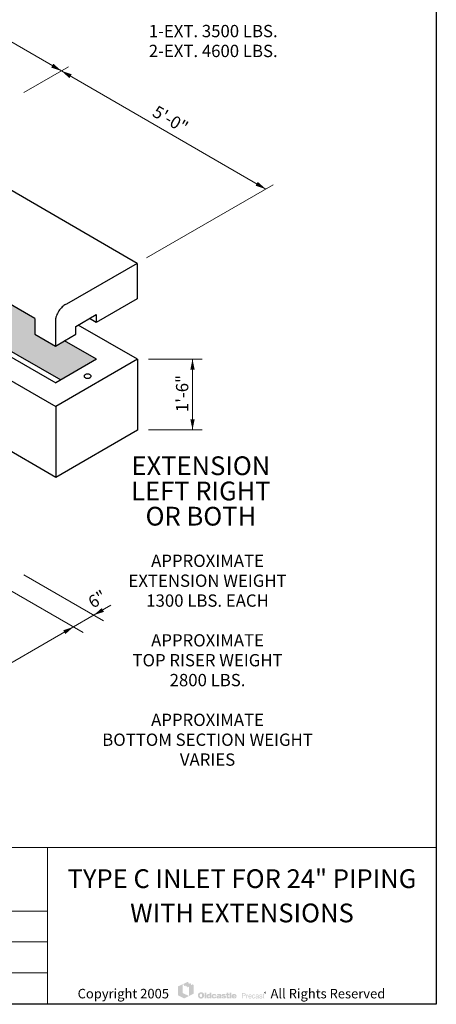
# Model space of a CAD drawing. Extents: x 0 to 325, y 0 to 416.
# Drawn here: x 211 to 325, y 0 to 269 of the extents above; entities that cross this region are included whole.
import ezdxf
from ezdxf.enums import TextEntityAlignment as Align

# ---------------------------------------------------------------- set-up
doc = ezdxf.new("R2010")
doc.units = 0
doc.header["$LTSCALE"] = 12
doc.header["$MEASUREMENT"] = 0
for name, color, linetype, lineweight in [('BORDER', 128, 'CONTINUOUS', 25), ('CONCRETE-MED', 1, 'CONTINUOUS', 25), ('CONSTRUCT', 5, 'CONTINUOUS', 0), ('DIMENSIONS', 7, 'CONTINUOUS', 5), ('EMBEDS-MED', 143, 'CONTINUOUS', 25), ('TEXT+LEADERS', 7, 'CONTINUOUS', 15), ('TITLEBLOCK', 128, 'CONTINUOUS', 15)]:
    doc.layers.add(name, color=color, linetype=linetype, lineweight=lineweight)
doc.layers.add('GREEN', color=64, linetype='CONTINUOUS')
doc.styles.add('OLDCASTLE', font='romans.shx')
doc.styles.add('VIEWTITLES', font='ARIALBD.TTF')

# ---------------------------------------------------------------- blocks, each defined once
blk = doc.blocks.new('saweb')
at = {"layer": 'TEXT+LEADERS'}
h = blk.add_hatch(color=256, dxfattribs=at)
h.paths.add_polyline_path([(6.3114, 0.1288), (6.3017, 0.1334), (6.3017, 0.1276), (6.2949, 0.1308), (6.2949, 0.1368), (6.2857, 0.1412), (6.2857, 0.1353), (6.2789, 0.1386), (6.2789, 0.1445), (6.2707, 0.1487), (6.2395, 0.1342), (6.2485, 0.1297), (6.2485, 0.1237), (6.2553, 0.1202), (6.2553, 0.1263), (6.2643, 0.1218), (6.2643, 0.1158), (6.2712, 0.1126), (6.2712, 0.1185), (6.2811, 0.1137), (6.2811, 0.0556), (6.3114, 0.0705)])
h.paths.add_polyline_path([(6.2391, 0.134), (6.2072, 0.1193), (6.2072, 0.0598), (6.2485, 0.0397), (6.2805, 0.0554), (6.2391, 0.0749)])
h = blk.add_hatch(color=256, dxfattribs=at)
h.paths.add_polyline_path([(6.3776, 0.0731), (6.3767, 0.074), (6.3757, 0.0749), (6.3747, 0.0758), (6.3736, 0.0765), (6.3725, 0.0772), (6.3712, 0.0777), (6.3699, 0.0783), (6.3686, 0.0787), (6.3671, 0.079), (6.3657, 0.0793), (6.364, 0.0796), (6.3624, 0.0797), (6.3607, 0.0797), (6.3592, 0.0797), (6.3578, 0.0796), (6.3564, 0.0793), (6.3551, 0.0791), (6.3538, 0.0788), (6.3525, 0.0784), (6.3513, 0.0778), (6.3501, 0.0773), (6.3489, 0.0766), (6.3478, 0.0759), (6.3468, 0.0751), (6.3459, 0.0742), (6.345, 0.0734), (6.3442, 0.0724), (6.3436, 0.0714), (6.3429, 0.0704), (6.3424, 0.0693), (6.3419, 0.0681), (6.3415, 0.0669), (6.3411, 0.0656), (6.3409, 0.0642), (6.3407, 0.0628), (6.3406, 0.0614), (6.3406, 0.0598), (6.3406, 0.0581), (6.3407, 0.0565), (6.3409, 0.055), (6.3412, 0.0535), (6.3415, 0.0519), (6.342, 0.0506), (6.3425, 0.0493), (6.343, 0.048), (6.3437, 0.0469), (6.3445, 0.0458), (6.3452, 0.0448), (6.3461, 0.0438), (6.3469, 0.043), (6.3479, 0.0422), (6.3489, 0.0416), (6.35, 0.0409), (6.3511, 0.0404), (6.3522, 0.0398), (6.3535, 0.0395), (6.3548, 0.0391), (6.3563, 0.0388), (6.3577, 0.0386), (6.3592, 0.0385), (6.3607, 0.0385), (6.3621, 0.0385), (6.3635, 0.0386), (6.3649, 0.0388), (6.3663, 0.0392), (6.3676, 0.0395), (6.3689, 0.0399), (6.3702, 0.0404), (6.3715, 0.0409), (6.3728, 0.0416), (6.374, 0.0423), (6.3751, 0.0432), (6.3761, 0.044), (6.377, 0.045), (6.3779, 0.046), (6.3787, 0.0471), (6.3793, 0.0483), (6.38, 0.0495), (6.3805, 0.0508), (6.3809, 0.0521), (6.3813, 0.0535), (6.3816, 0.055), (6.3818, 0.0565), (6.3819, 0.0581), (6.3819, 0.0598), (6.3819, 0.0611), (6.3818, 0.0624), (6.3816, 0.0637), (6.3814, 0.0649), (6.381, 0.0662), (6.3807, 0.0674), (6.3803, 0.0685), (6.3797, 0.0697), (6.3791, 0.0709), (6.3783, 0.072)])
h.paths.add_polyline_path([(6.3656, 0.0679), (6.3661, 0.0671), (6.3666, 0.0662), (6.3671, 0.0655), (6.3674, 0.0646), (6.3676, 0.0637), (6.3678, 0.0629), (6.3681, 0.0619), (6.3682, 0.0609), (6.3683, 0.06), (6.3683, 0.0589), (6.3682, 0.0564), (6.3678, 0.0542), (6.3672, 0.0524), (6.3663, 0.0509), (6.3652, 0.0497), (6.3639, 0.0488), (6.3624, 0.0484), (6.3607, 0.0482), (6.3597, 0.0483), (6.3587, 0.0484), (6.3579, 0.0487), (6.3571, 0.049), (6.3564, 0.0496), (6.3557, 0.0501), (6.3551, 0.0509), (6.3545, 0.0516), (6.3541, 0.0524), (6.3538, 0.0531), (6.3534, 0.054), (6.3532, 0.0549), (6.353, 0.0558), (6.3529, 0.0568), (6.3528, 0.0578), (6.3528, 0.0589), (6.3528, 0.06), (6.3529, 0.0609), (6.353, 0.0619), (6.3532, 0.0629), (6.3534, 0.0637), (6.3538, 0.0646), (6.3541, 0.0655), (6.3545, 0.0662), (6.3551, 0.0671), (6.3557, 0.0679), (6.3564, 0.0685), (6.3571, 0.0691), (6.3579, 0.0695), (6.3587, 0.0698), (6.3597, 0.0699), (6.3607, 0.07), (6.3617, 0.0699), (6.3625, 0.0698), (6.3634, 0.0695), (6.3642, 0.0691), (6.3649, 0.0685)], flags=16)
h.paths.add_polyline_path([(6.3956, 0.0785), (6.3844, 0.0785), (6.3844, 0.0394), (6.3956, 0.0394)])
h.paths.add_polyline_path([(6.4301, 0.0785), (6.4184, 0.0785), (6.4184, 0.0656), (6.4174, 0.0663), (6.4165, 0.0671), (6.4155, 0.0676), (6.4145, 0.0682), (6.4134, 0.0685), (6.4123, 0.0688), (6.4114, 0.0689), (6.4103, 0.0691), (6.4095, 0.0691), (6.4087, 0.0689), (6.4079, 0.0687), (6.4071, 0.0685), (6.4064, 0.0682), (6.4056, 0.0679), (6.4049, 0.0674), (6.4042, 0.067), (6.4028, 0.0659), (6.4015, 0.0646), (6.4004, 0.0631), (6.3996, 0.0615), (6.3989, 0.0597), (6.3985, 0.0578), (6.3982, 0.0557), (6.398, 0.0535), (6.398, 0.0524), (6.3982, 0.0514), (6.3983, 0.0504), (6.3985, 0.0495), (6.3986, 0.0486), (6.3989, 0.0477), (6.3991, 0.0469), (6.3995, 0.046), (6.4003, 0.0444), (6.4013, 0.043), (6.4025, 0.0418), (6.4038, 0.0407), (6.4052, 0.0399), (6.4068, 0.0394), (6.4087, 0.0391), (6.4106, 0.039), (6.4119, 0.0391), (6.4132, 0.0393), (6.4144, 0.0396), (6.4157, 0.04), (6.4169, 0.0407), (6.4181, 0.0414), (6.4192, 0.0423), (6.4204, 0.0433), (6.4204, 0.0394), (6.4301, 0.0394)])
h.paths.add_polyline_path([(6.4103, 0.0576), (6.4108, 0.0585), (6.4114, 0.0593), (6.4122, 0.0598), (6.4131, 0.0602), (6.4142, 0.0603), (6.4153, 0.0602), (6.4162, 0.0598), (6.4171, 0.0593), (6.4178, 0.0585), (6.4183, 0.0576), (6.4186, 0.0565), (6.4188, 0.0551), (6.4189, 0.0535), (6.4189, 0.0528), (6.4188, 0.0523), (6.4187, 0.0517), (6.4186, 0.0511), (6.4185, 0.0505), (6.4183, 0.05), (6.418, 0.0496), (6.4178, 0.049), (6.4174, 0.0485), (6.4171, 0.048), (6.4167, 0.0477), (6.4162, 0.0474), (6.4158, 0.0471), (6.4153, 0.0469), (6.4147, 0.0467), (6.4142, 0.0467), (6.4131, 0.0469), (6.4122, 0.0472), (6.4114, 0.0477), (6.4108, 0.0485), (6.4103, 0.0493), (6.41, 0.0505), (6.4097, 0.0519), (6.4096, 0.0535), (6.4097, 0.0551), (6.41, 0.0565)], flags=16)
h.paths.add_polyline_path([(6.4445, 0.0597), (6.4449, 0.0602), (6.4454, 0.0606), (6.4459, 0.0608), (6.4464, 0.061), (6.447, 0.0613), (6.4476, 0.0613), (6.448, 0.0613), (6.4484, 0.0611), (6.4487, 0.0611), (6.4493, 0.061), (6.4497, 0.0608), (6.4502, 0.0607), (6.4508, 0.0605), (6.4515, 0.0602), (6.4515, 0.0598), (6.4517, 0.0594), (6.4517, 0.0588), (6.4519, 0.0582), (6.4519, 0.0576), (6.4519, 0.0569), (6.4637, 0.0569), (6.4632, 0.0597), (6.4625, 0.0622), (6.4611, 0.0643), (6.4593, 0.066), (6.4572, 0.0673), (6.4545, 0.0683), (6.4512, 0.0688), (6.4476, 0.0691), (6.4449, 0.0689), (6.4425, 0.0685), (6.4403, 0.0678), (6.4383, 0.0668), (6.4366, 0.0656), (6.4351, 0.0641), (6.4338, 0.0623), (6.4328, 0.0603), (6.4325, 0.0595), (6.4323, 0.0588), (6.432, 0.058), (6.4318, 0.0573), (6.4317, 0.0564), (6.4316, 0.0556), (6.4315, 0.0549), (6.4315, 0.0541), (6.4316, 0.0524), (6.4318, 0.0508), (6.4322, 0.0492), (6.4327, 0.0478), (6.4333, 0.0464), (6.4341, 0.0452), (6.435, 0.044), (6.4361, 0.043), (6.4372, 0.0421), (6.4384, 0.0412), (6.4397, 0.0406), (6.4411, 0.04), (6.4427, 0.0395), (6.4443, 0.0392), (6.4459, 0.0391), (6.4476, 0.039), (6.451, 0.0392), (6.4539, 0.0397), (6.4565, 0.0406), (6.4588, 0.0418), (6.4605, 0.0434), (6.4619, 0.0452), (6.463, 0.0475), (6.4637, 0.0501), (6.4519, 0.0501), (6.4517, 0.0492), (6.4516, 0.0485), (6.4513, 0.0478), (6.4508, 0.0473), (6.4502, 0.0469), (6.4495, 0.0465), (6.4486, 0.0464), (6.4476, 0.0463), (6.4464, 0.0464), (6.4455, 0.0467), (6.4447, 0.0473), (6.444, 0.0482), (6.4434, 0.0491), (6.4431, 0.0503), (6.4429, 0.0518), (6.4428, 0.0535), (6.4428, 0.0542), (6.4429, 0.0549), (6.4429, 0.0555), (6.443, 0.0562), (6.4432, 0.0568), (6.4433, 0.0574), (6.4435, 0.058), (6.4437, 0.0585), (6.4441, 0.0592)])
h.paths.add_polyline_path([(6.4957, 0.0634), (6.4951, 0.0647), (6.4941, 0.0659), (6.4928, 0.0669), (6.4913, 0.0676), (6.4894, 0.0683), (6.4873, 0.0687), (6.4848, 0.0689), (6.4821, 0.0691), (6.4783, 0.0689), (6.4749, 0.0685), (6.4722, 0.0678), (6.4699, 0.0668), (6.4681, 0.0655), (6.4668, 0.0639), (6.466, 0.062), (6.4658, 0.0598), (6.4773, 0.0598), (6.4777, 0.0604), (6.4782, 0.0608), (6.4786, 0.0613), (6.4791, 0.0616), (6.4796, 0.0619), (6.4801, 0.0621), (6.4807, 0.0622), (6.4812, 0.0622), (6.4817, 0.0622), (6.4823, 0.0621), (6.4828, 0.0619), (6.4835, 0.0617), (6.4841, 0.0614), (6.4846, 0.061), (6.4849, 0.0607), (6.485, 0.0603), (6.4849, 0.0598), (6.4848, 0.0594), (6.4844, 0.059), (6.4841, 0.0587), (6.4836, 0.0583), (6.4829, 0.058), (6.4823, 0.0578), (6.4814, 0.0576), (6.4805, 0.0575), (6.4797, 0.0573), (6.4788, 0.0571), (6.4778, 0.0569), (6.477, 0.0568), (6.476, 0.0566), (6.4751, 0.0565), (6.4742, 0.0564), (6.472, 0.056), (6.4702, 0.0553), (6.4686, 0.0544), (6.4673, 0.0535), (6.4664, 0.0523), (6.4656, 0.051), (6.4652, 0.0495), (6.4651, 0.0477), (6.4652, 0.0457), (6.4656, 0.0439), (6.4664, 0.0424), (6.4674, 0.0411), (6.4687, 0.0401), (6.4704, 0.0395), (6.4722, 0.0391), (6.4744, 0.039), (6.4762, 0.0391), (6.4781, 0.0392), (6.4797, 0.0395), (6.4812, 0.0398), (6.4825, 0.0404), (6.4838, 0.0409), (6.4849, 0.0417), (6.486, 0.0424), (6.4864, 0.0394), (6.4977, 0.0394), (6.4977, 0.04), (6.4972, 0.0405), (6.497, 0.041), (6.4969, 0.0413), (6.4968, 0.0418), (6.4968, 0.0423), (6.4967, 0.043), (6.4967, 0.0438), (6.4967, 0.0569), (6.4967, 0.0579), (6.4966, 0.0588), (6.4966, 0.0597), (6.4965, 0.0605), (6.4962, 0.0614), (6.4961, 0.0621), (6.4959, 0.0628)])
h.paths.add_polyline_path([(6.4777, 0.0499), (6.4782, 0.05), (6.4786, 0.0501), (6.479, 0.0502), (6.4795, 0.0504), (6.48, 0.0505), (6.4807, 0.0508), (6.4812, 0.051), (6.4818, 0.0512), (6.4824, 0.0514), (6.4829, 0.0516), (6.4835, 0.0517), (6.4839, 0.0519), (6.4843, 0.0522), (6.4847, 0.0523), (6.485, 0.0525), (6.4849, 0.0509), (6.4847, 0.0493), (6.4842, 0.0482), (6.4837, 0.0472), (6.483, 0.0463), (6.4822, 0.0458), (6.4812, 0.0454), (6.4801, 0.0453), (6.4793, 0.0453), (6.4785, 0.0454), (6.478, 0.0457), (6.4774, 0.0459), (6.477, 0.0462), (6.4767, 0.0466), (6.4765, 0.0472), (6.4764, 0.0477), (6.4765, 0.0484), (6.4767, 0.049), (6.477, 0.0495), (6.4774, 0.0498)], flags=16)
h.paths.add_polyline_path([(6.5095, 0.0605), (6.5094, 0.0608), (6.5095, 0.0613), (6.5096, 0.0616), (6.5099, 0.0619), (6.5102, 0.0622), (6.5106, 0.0624), (6.5113, 0.0626), (6.5119, 0.0627), (6.5127, 0.0627), (6.5136, 0.0626), (6.5142, 0.0623), (6.5145, 0.0619), (6.5147, 0.0613), (6.5152, 0.0611), (6.5156, 0.061), (6.5158, 0.0607), (6.516, 0.0603), (6.5265, 0.0603), (6.526, 0.0623), (6.5252, 0.0641), (6.524, 0.0656), (6.5223, 0.0668), (6.5204, 0.0678), (6.518, 0.0685), (6.5153, 0.0689), (6.5122, 0.0691), (6.5091, 0.0689), (6.5065, 0.0685), (6.5043, 0.0678), (6.5024, 0.0668), (6.501, 0.0655), (6.5, 0.0639), (6.4994, 0.062), (6.4992, 0.0598), (6.4992, 0.0587), (6.4994, 0.0576), (6.4996, 0.0565), (6.4999, 0.0556), (6.5004, 0.0549), (6.5009, 0.0542), (6.5016, 0.0537), (6.5023, 0.0532), (6.5025, 0.0531), (6.503, 0.053), (6.5036, 0.0528), (6.5045, 0.0526), (6.5056, 0.0522), (6.5069, 0.0518), (6.5084, 0.0514), (6.5101, 0.0509), (6.5115, 0.0504), (6.5127, 0.0501), (6.5137, 0.0497), (6.5145, 0.0492), (6.5151, 0.0488), (6.5156, 0.0485), (6.516, 0.0478), (6.516, 0.0471), (6.5157, 0.0464), (6.5155, 0.046), (6.5152, 0.0456), (6.5147, 0.0452), (6.5141, 0.0451), (6.5135, 0.0449), (6.5127, 0.0449), (6.5118, 0.045), (6.5111, 0.0451), (6.5104, 0.0453), (6.5099, 0.0457), (6.5092, 0.0461), (6.5088, 0.0467), (6.5086, 0.0474), (6.5085, 0.0482), (6.4982, 0.0482), (6.4985, 0.046), (6.4993, 0.0441), (6.5004, 0.0425), (6.502, 0.0412), (6.5039, 0.0403), (6.5062, 0.0395), (6.509, 0.0391), (6.5122, 0.039), (6.5137, 0.039), (6.5151, 0.0391), (6.5165, 0.0392), (6.5178, 0.0394), (6.519, 0.0397), (6.5202, 0.04), (6.5213, 0.0404), (6.5223, 0.0408), (6.5236, 0.0414), (6.5247, 0.0422), (6.5257, 0.0431), (6.5265, 0.044), (6.5271, 0.045), (6.5275, 0.0461), (6.5278, 0.0473), (6.5279, 0.0486), (6.5278, 0.0502), (6.5273, 0.0516), (6.5267, 0.0529), (6.5257, 0.0541), (6.5245, 0.0551), (6.523, 0.056), (6.5213, 0.0566), (6.5192, 0.0571), (6.5183, 0.0574), (6.5175, 0.0576), (6.5167, 0.0577), (6.516, 0.0579), (6.5153, 0.058), (6.5147, 0.0581), (6.5141, 0.0582), (6.5137, 0.0583), (6.5127, 0.0585), (6.5117, 0.0589), (6.511, 0.0592), (6.5104, 0.0594), (6.51, 0.0597), (6.5096, 0.0601)])
h.paths.add_polyline_path([(6.5435, 0.0613), (6.5496, 0.0613), (6.5496, 0.0676), (6.5435, 0.0676), (6.5435, 0.0768), (6.5321, 0.0768), (6.5321, 0.0676), (6.5279, 0.0676), (6.5279, 0.0613), (6.5321, 0.0613), (6.5321, 0.0497), (6.5321, 0.0486), (6.5322, 0.0475), (6.5322, 0.0465), (6.5323, 0.0457), (6.5324, 0.0448), (6.5325, 0.0441), (6.5326, 0.0435), (6.5327, 0.043), (6.5332, 0.0421), (6.5338, 0.0414), (6.5347, 0.0408), (6.5358, 0.0403), (6.5372, 0.0399), (6.5387, 0.0396), (6.5404, 0.0395), (6.5424, 0.0394), (6.5492, 0.0394), (6.5492, 0.0477), (6.5469, 0.0477), (6.5462, 0.0477), (6.5454, 0.0479), (6.5449, 0.0482), (6.5443, 0.0486), (6.544, 0.049), (6.5437, 0.0496), (6.5436, 0.0503), (6.5435, 0.0511)])
h.paths.add_polyline_path([(6.5633, 0.0785), (6.5517, 0.0785), (6.5517, 0.0394), (6.5633, 0.0394)])
h.paths.add_polyline_path([(6.5974, 0.0582), (6.5967, 0.0597), (6.5959, 0.0613), (6.595, 0.0626), (6.5939, 0.0639), (6.5927, 0.065), (6.5914, 0.0661), (6.59, 0.067), (6.5885, 0.0678), (6.5869, 0.0683), (6.5851, 0.0687), (6.5834, 0.0689), (6.5815, 0.0691), (6.5791, 0.0689), (6.5769, 0.0686), (6.5749, 0.068), (6.573, 0.0672), (6.5713, 0.0661), (6.5698, 0.0649), (6.5684, 0.0634), (6.5672, 0.0617), (6.5666, 0.0608), (6.5662, 0.0598), (6.5658, 0.0589), (6.5654, 0.0579), (6.5652, 0.0568), (6.565, 0.0557), (6.5649, 0.0547), (6.5649, 0.0535), (6.565, 0.0517), (6.5652, 0.0502), (6.5655, 0.0487), (6.5661, 0.0473), (6.5668, 0.046), (6.5677, 0.0448), (6.5687, 0.0436), (6.5699, 0.0426), (6.5711, 0.0418), (6.5723, 0.041), (6.5736, 0.0404), (6.575, 0.0398), (6.5765, 0.0395), (6.5781, 0.0392), (6.5797, 0.0391), (6.5815, 0.039), (6.5847, 0.0391), (6.5875, 0.0395), (6.59, 0.0403), (6.5923, 0.0412), (6.5941, 0.0425), (6.5956, 0.0441), (6.5967, 0.046), (6.5976, 0.0482), (6.5867, 0.0482), (6.5864, 0.0475), (6.5861, 0.0469), (6.5857, 0.0464), (6.5851, 0.046), (6.5845, 0.0457), (6.5837, 0.0456), (6.5829, 0.0453), (6.5819, 0.0453), (6.5814, 0.0453), (6.5809, 0.0454), (6.5804, 0.0456), (6.5799, 0.0458), (6.5795, 0.046), (6.5791, 0.0463), (6.5786, 0.0467), (6.5783, 0.0472), (6.578, 0.0476), (6.5778, 0.048), (6.5775, 0.0485), (6.5773, 0.049), (6.5771, 0.0495), (6.577, 0.05), (6.5769, 0.0505), (6.5769, 0.0511), (6.5985, 0.0511), (6.5983, 0.053), (6.5981, 0.0549), (6.5978, 0.0566)])
h.paths.add_polyline_path([(6.5769, 0.0569), (6.577, 0.0579), (6.5772, 0.0588), (6.5777, 0.0595), (6.5782, 0.0602), (6.5789, 0.0606), (6.5797, 0.0609), (6.5807, 0.0611), (6.5819, 0.0613), (6.5832, 0.0611), (6.5843, 0.0609), (6.5851, 0.0606), (6.5859, 0.0602), (6.5865, 0.0595), (6.587, 0.0588), (6.5872, 0.0579), (6.5873, 0.0569)], flags=16)
h = blk.add_hatch(color=256, dxfattribs=at)
h.paths.add_polyline_path([(6.6543, 0.0729), (6.6527, 0.0737), (6.6507, 0.0742), (6.6484, 0.0743), (6.6342, 0.0743), (6.6342, 0.0399), (6.6387, 0.0399), (6.6387, 0.0544), (6.6484, 0.0544), (6.6495, 0.0544), (6.6505, 0.0546), (6.6515, 0.0548), (6.6525, 0.0552), (6.6533, 0.0556), (6.6541, 0.056), (6.6548, 0.0567), (6.6556, 0.0573), (6.6561, 0.0581), (6.6567, 0.0589), (6.6571, 0.0597), (6.6574, 0.0606), (6.6578, 0.0616), (6.658, 0.0625), (6.6581, 0.0636), (6.6581, 0.0647), (6.658, 0.067), (6.6574, 0.0689), (6.6567, 0.0705), (6.6557, 0.072)])
h.paths.add_polyline_path([(6.6469, 0.0704), (6.6484, 0.0703), (6.6499, 0.0701), (6.6509, 0.0696), (6.6519, 0.069), (6.6527, 0.0682), (6.6531, 0.0672), (6.6534, 0.066), (6.6535, 0.0647), (6.6534, 0.0632), (6.6531, 0.0619), (6.6527, 0.0608), (6.6519, 0.0599), (6.6509, 0.0592), (6.6499, 0.0587), (6.6484, 0.0584), (6.6469, 0.0583), (6.6387, 0.0583), (6.6387, 0.0704)], flags=16)
h.paths.add_polyline_path([(6.6679, 0.0564), (6.6682, 0.0569), (6.6684, 0.0574), (6.6686, 0.058), (6.6689, 0.0585), (6.6693, 0.059), (6.6698, 0.0594), (6.6702, 0.0597), (6.6707, 0.06), (6.6713, 0.0604), (6.6718, 0.0606), (6.6724, 0.0607), (6.673, 0.0608), (6.6737, 0.0608), (6.6751, 0.0608), (6.6751, 0.0657), (6.6742, 0.0657), (6.6732, 0.0656), (6.6723, 0.0653), (6.6714, 0.065), (6.6705, 0.0645), (6.6698, 0.0637), (6.669, 0.063), (6.6684, 0.062), (6.6677, 0.0608), (6.6673, 0.0608), (6.6673, 0.0647), (6.6639, 0.0647), (6.6639, 0.0399), (6.6677, 0.0399), (6.6677, 0.0544), (6.6677, 0.0551), (6.6678, 0.0557)])
h.paths.add_polyline_path([(6.6979, 0.0572), (6.6972, 0.0597), (6.6961, 0.0619), (6.6946, 0.0635), (6.6928, 0.0647), (6.6907, 0.0655), (6.6883, 0.0657), (6.6869, 0.0656), (6.6856, 0.0653), (6.6844, 0.065), (6.6833, 0.0646), (6.6822, 0.0639), (6.6813, 0.0632), (6.6804, 0.0623), (6.6796, 0.0613), (6.6791, 0.0604), (6.6785, 0.0593), (6.6781, 0.0582), (6.6778, 0.057), (6.6775, 0.0558), (6.6772, 0.0544), (6.6771, 0.0531), (6.6771, 0.0516), (6.6771, 0.0504), (6.6772, 0.0491), (6.6775, 0.0479), (6.6778, 0.0468), (6.6781, 0.0458), (6.6785, 0.0447), (6.6791, 0.0437), (6.6796, 0.0427), (6.6804, 0.0417), (6.6811, 0.0409), (6.682, 0.0401), (6.683, 0.0396), (6.684, 0.039), (6.685, 0.0387), (6.6861, 0.0386), (6.6873, 0.0385), (6.6886, 0.0385), (6.6899, 0.0386), (6.6909, 0.0388), (6.6919, 0.0391), (6.6926, 0.0395), (6.6933, 0.0399), (6.6937, 0.0404), (6.694, 0.041), (6.6949, 0.0415), (6.6957, 0.0422), (6.6962, 0.0428), (6.6967, 0.0437), (6.6972, 0.0445), (6.6975, 0.0453), (6.6976, 0.0463), (6.6977, 0.0473), (6.694, 0.0473), (6.6939, 0.0464), (6.6935, 0.0455), (6.6928, 0.0448), (6.692, 0.0441), (6.6915, 0.0438), (6.6911, 0.0436), (6.6906, 0.0433), (6.6901, 0.0432), (6.6897, 0.0429), (6.6892, 0.0428), (6.6887, 0.0427), (6.6883, 0.0427), (6.6867, 0.0428), (6.6853, 0.0433), (6.6841, 0.0438), (6.6831, 0.0448), (6.6823, 0.0459), (6.6818, 0.0472), (6.6815, 0.0488), (6.6814, 0.0506), (6.6986, 0.0506), (6.6985, 0.0541)])
h.paths.add_polyline_path([(6.6814, 0.0551), (6.6815, 0.0557), (6.6817, 0.0564), (6.6819, 0.057), (6.6821, 0.0577), (6.6824, 0.0583), (6.6829, 0.0589), (6.6833, 0.0595), (6.6839, 0.06), (6.6843, 0.0605), (6.6848, 0.0609), (6.6855, 0.0612), (6.686, 0.0615), (6.6866, 0.0617), (6.6872, 0.0618), (6.6879, 0.0618), (6.6893, 0.0617), (6.6905, 0.0613), (6.6915, 0.0607), (6.6925, 0.0599), (6.6933, 0.0589), (6.6938, 0.0577), (6.6942, 0.0561), (6.6946, 0.0544), (6.6814, 0.0544)], flags=16)
h.paths.add_polyline_path([(6.7058, 0.0534), (6.7059, 0.0543), (6.706, 0.0551), (6.7063, 0.0559), (6.7065, 0.0567), (6.7067, 0.0573), (6.707, 0.0581), (6.7073, 0.0587), (6.7078, 0.0594), (6.7083, 0.06), (6.7089, 0.0606), (6.7095, 0.061), (6.7102, 0.0613), (6.7109, 0.0616), (6.7117, 0.0618), (6.7124, 0.0618), (6.7137, 0.0617), (6.7148, 0.0615), (6.7157, 0.061), (6.7165, 0.0605), (6.7171, 0.0597), (6.7176, 0.0587), (6.718, 0.0577), (6.7181, 0.0565), (6.7223, 0.0565), (6.7217, 0.0586), (6.721, 0.0605), (6.7201, 0.0621), (6.719, 0.0634), (6.7178, 0.0644), (6.7163, 0.0651), (6.7147, 0.0656), (6.713, 0.0657), (6.7121, 0.0657), (6.7114, 0.0656), (6.7105, 0.0655), (6.7097, 0.0652), (6.709, 0.0649), (6.7083, 0.0647), (6.7077, 0.0644), (6.707, 0.0639), (6.7057, 0.063), (6.7046, 0.0618), (6.7037, 0.0605), (6.7029, 0.059), (6.7023, 0.0573), (6.7018, 0.0556), (6.7016, 0.0537), (6.7015, 0.0516), (6.7015, 0.0504), (6.7017, 0.0491), (6.7019, 0.0479), (6.7021, 0.0468), (6.7026, 0.0458), (6.703, 0.0447), (6.7036, 0.0437), (6.7041, 0.0427), (6.7049, 0.0417), (6.7057, 0.0409), (6.7066, 0.0401), (6.7076, 0.0396), (6.7085, 0.039), (6.7096, 0.0387), (6.7107, 0.0386), (6.7119, 0.0385), (6.7138, 0.0386), (6.7156, 0.0391), (6.7172, 0.0399), (6.7186, 0.041), (6.7198, 0.0425), (6.7209, 0.0442), (6.7216, 0.0463), (6.7223, 0.0487), (6.7181, 0.0487), (6.718, 0.048), (6.7178, 0.0475), (6.7177, 0.0469), (6.7175, 0.0464), (6.7173, 0.0459), (6.7171, 0.0454), (6.7168, 0.045), (6.7164, 0.0446), (6.716, 0.0441), (6.7156, 0.0438), (6.7151, 0.0435), (6.7146, 0.0432), (6.7142, 0.0429), (6.7136, 0.0428), (6.713, 0.0427), (6.7124, 0.0427), (6.7109, 0.0428), (6.7095, 0.0434), (6.7084, 0.0441), (6.7075, 0.0452), (6.7067, 0.0466), (6.7063, 0.0482), (6.7059, 0.0503), (6.7058, 0.0526)])
h.paths.add_polyline_path([(6.7444, 0.0583), (6.7443, 0.06), (6.7438, 0.0616), (6.7432, 0.0628), (6.7422, 0.0638), (6.741, 0.0646), (6.7396, 0.0652), (6.7379, 0.0656), (6.7359, 0.0657), (6.7337, 0.0656), (6.7317, 0.0651), (6.73, 0.0644), (6.7287, 0.0634), (6.7276, 0.0622), (6.7268, 0.0607), (6.7263, 0.059), (6.7262, 0.0569), (6.7298, 0.0569), (6.7298, 0.0574), (6.7299, 0.058), (6.7299, 0.0585), (6.73, 0.0591), (6.7302, 0.0595), (6.7303, 0.0599), (6.7306, 0.0604), (6.7308, 0.0608), (6.7312, 0.0611), (6.7316, 0.0615), (6.732, 0.0617), (6.7326, 0.0619), (6.7332, 0.062), (6.7339, 0.0621), (6.7346, 0.0622), (6.7355, 0.0622), (6.7368, 0.0621), (6.7379, 0.0619), (6.7387, 0.0616), (6.7395, 0.0611), (6.7402, 0.0605), (6.7406, 0.0597), (6.7408, 0.0589), (6.7409, 0.0579), (6.7408, 0.0568), (6.7403, 0.056), (6.7395, 0.0555), (6.7384, 0.0554), (6.7322, 0.0544), (6.7305, 0.054), (6.729, 0.0534), (6.7277, 0.0527), (6.7266, 0.0518), (6.7259, 0.0506), (6.7252, 0.0493), (6.7249, 0.0479), (6.7248, 0.0463), (6.7248, 0.0455), (6.7249, 0.0448), (6.7251, 0.044), (6.7253, 0.0434), (6.7256, 0.0427), (6.726, 0.0421), (6.7264, 0.0414), (6.7269, 0.0408), (6.7275, 0.0402), (6.7281, 0.0398), (6.7288, 0.0394), (6.7294, 0.039), (6.7301, 0.0388), (6.7307, 0.0386), (6.7315, 0.0385), (6.7322, 0.0385), (6.7328, 0.0385), (6.7333, 0.0385), (6.7338, 0.0386), (6.7342, 0.0387), (6.7346, 0.0388), (6.7351, 0.0389), (6.7355, 0.039), (6.7358, 0.0393), (6.7367, 0.0398), (6.7374, 0.0402), (6.7381, 0.0408), (6.7389, 0.0412), (6.7394, 0.0416), (6.7399, 0.042), (6.7405, 0.0424), (6.7409, 0.0427), (6.741, 0.042), (6.7411, 0.0414), (6.7413, 0.0408), (6.7417, 0.0403), (6.7419, 0.0401), (6.7421, 0.04), (6.7424, 0.0398), (6.7429, 0.0397), (6.7433, 0.0396), (6.7438, 0.0396), (6.7444, 0.0395), (6.745, 0.0395), (6.7456, 0.0395), (6.7461, 0.0396), (6.7465, 0.0397), (6.747, 0.0399), (6.747, 0.0427), (6.7469, 0.0426), (6.7468, 0.0424), (6.7464, 0.0423), (6.746, 0.0423), (6.7452, 0.0424), (6.7448, 0.0428), (6.7445, 0.0434), (6.7444, 0.0442)])
h.paths.add_polyline_path([(6.7289, 0.0484), (6.7293, 0.049), (6.73, 0.0496), (6.7307, 0.0501), (6.7317, 0.0504), (6.7328, 0.0505), (6.7341, 0.0506), (6.7356, 0.0511), (6.7369, 0.0514), (6.738, 0.0517), (6.739, 0.052), (6.7397, 0.0522), (6.7403, 0.0524), (6.7407, 0.0525), (6.7409, 0.0526), (6.7409, 0.0487), (6.7409, 0.0479), (6.7407, 0.0473), (6.7405, 0.0466), (6.7402, 0.0461), (6.7398, 0.0455), (6.7393, 0.045), (6.7387, 0.0445), (6.7381, 0.044), (6.7374, 0.0436), (6.7368, 0.0433), (6.7361, 0.043), (6.7355, 0.0427), (6.7348, 0.0425), (6.7341, 0.0424), (6.7333, 0.0423), (6.7326, 0.0423), (6.7317, 0.0424), (6.7308, 0.0426), (6.7302, 0.0429), (6.7296, 0.0434), (6.7291, 0.044), (6.7288, 0.0448), (6.7287, 0.0456), (6.7286, 0.0466), (6.7287, 0.0475)], flags=16)
h.paths.add_polyline_path([(6.7547, 0.0571), (6.7546, 0.0577), (6.7544, 0.0583), (6.7546, 0.0591), (6.7548, 0.0598), (6.7551, 0.0604), (6.7556, 0.0609), (6.7564, 0.0612), (6.7572, 0.0616), (6.7581, 0.0617), (6.7593, 0.0618), (6.7606, 0.0617), (6.7617, 0.0616), (6.7626, 0.0612), (6.7633, 0.0608), (6.764, 0.0603), (6.7644, 0.0596), (6.7646, 0.0587), (6.7647, 0.0579), (6.7691, 0.0579), (6.769, 0.0597), (6.7685, 0.0613), (6.7678, 0.0626), (6.7667, 0.0637), (6.7654, 0.0646), (6.7638, 0.0652), (6.7618, 0.0656), (6.7596, 0.0657), (6.7587, 0.0657), (6.7578, 0.0656), (6.7569, 0.0653), (6.7561, 0.0651), (6.7553, 0.0648), (6.7546, 0.0645), (6.7539, 0.064), (6.7533, 0.0635), (6.7526, 0.063), (6.7521, 0.0623), (6.7516, 0.0617), (6.7513, 0.0609), (6.751, 0.06), (6.7508, 0.0592), (6.7505, 0.0583), (6.7505, 0.0573), (6.7507, 0.0564), (6.7509, 0.0555), (6.7513, 0.0547), (6.752, 0.054), (6.7526, 0.0532), (6.7536, 0.0527), (6.7547, 0.052), (6.7559, 0.0516), (6.7607, 0.0506), (6.7613, 0.0505), (6.7618, 0.0503), (6.7622, 0.0502), (6.7627, 0.05), (6.7631, 0.0498), (6.7635, 0.0495), (6.764, 0.0493), (6.7643, 0.0491), (6.7647, 0.0487), (6.7651, 0.0481), (6.7652, 0.0475), (6.7653, 0.0466), (6.7652, 0.0459), (6.7648, 0.0451), (6.7644, 0.0445), (6.7636, 0.0439), (6.7633, 0.0437), (6.7629, 0.0434), (6.7625, 0.0432), (6.762, 0.043), (6.7616, 0.0429), (6.761, 0.0428), (6.7606, 0.0427), (6.7601, 0.0427), (6.7587, 0.0428), (6.7574, 0.043), (6.7563, 0.0435), (6.7554, 0.044), (6.7548, 0.0447), (6.7543, 0.0455), (6.754, 0.0465), (6.7539, 0.0477), (6.7496, 0.0477), (6.7496, 0.0466), (6.7498, 0.0455), (6.75, 0.0446), (6.7503, 0.0437), (6.7508, 0.0428), (6.7513, 0.0421), (6.752, 0.0414), (6.7527, 0.0408), (6.7535, 0.0402), (6.7542, 0.0398), (6.7551, 0.0394), (6.756, 0.039), (6.7569, 0.0388), (6.7579, 0.0386), (6.759, 0.0385), (6.7601, 0.0385), (6.761, 0.0385), (6.762, 0.0386), (6.7629, 0.0388), (6.7639, 0.039), (6.7646, 0.0394), (6.7655, 0.0398), (6.7661, 0.0403), (6.7669, 0.0409), (6.7675, 0.0415), (6.7681, 0.0422), (6.7685, 0.0428), (6.769, 0.0436), (6.7692, 0.0445), (6.7694, 0.0453), (6.7696, 0.0463), (6.7696, 0.0473), (6.7696, 0.0478), (6.7695, 0.0484), (6.7694, 0.0489), (6.7692, 0.0494), (6.7688, 0.05), (6.7686, 0.0504), (6.7683, 0.0508), (6.7679, 0.0513), (6.7675, 0.0516), (6.7671, 0.052), (6.7666, 0.0524), (6.7659, 0.0527), (6.7653, 0.053), (6.7645, 0.0533), (6.7636, 0.0537), (6.7628, 0.054), (6.7587, 0.0554), (6.7577, 0.0554), (6.7568, 0.0556), (6.7561, 0.0558), (6.7555, 0.0561), (6.755, 0.0566)])
h.paths.add_polyline_path([(6.7827, 0.0647), (6.7789, 0.0647), (6.7789, 0.0718), (6.7748, 0.0718), (6.7748, 0.0647), (6.7719, 0.0647), (6.7719, 0.0612), (6.7748, 0.0612), (6.7748, 0.0452), (6.7748, 0.0443), (6.7749, 0.0435), (6.775, 0.0427), (6.7752, 0.0421), (6.7754, 0.0415), (6.7758, 0.0411), (6.7763, 0.0408), (6.7769, 0.0404), (6.7775, 0.0402), (6.7784, 0.04), (6.7792, 0.0399), (6.7803, 0.0399), (6.7827, 0.0399), (6.7827, 0.0427), (6.7819, 0.0427), (6.7806, 0.0428), (6.7797, 0.0434), (6.7791, 0.0441), (6.7789, 0.0452), (6.7789, 0.0612), (6.7827, 0.0612)])
h = blk.add_hatch(color=256, dxfattribs=at)
h.paths.add_polyline_path([(6.7948, 0.0793), (6.7946, 0.08), (6.7943, 0.0805), (6.7941, 0.0809), (6.7937, 0.0813), (6.7933, 0.0818), (6.7929, 0.0822), (6.7924, 0.0825), (6.7919, 0.0828), (6.7914, 0.083), (6.7909, 0.0832), (6.7903, 0.0833), (6.7897, 0.0834), (6.7891, 0.0834), (6.7884, 0.0834), (6.7878, 0.0833), (6.7872, 0.0832), (6.7867, 0.083), (6.7862, 0.0828), (6.7857, 0.0825), (6.7852, 0.0822), (6.7847, 0.0818), (6.7843, 0.0813), (6.7839, 0.0809), (6.7836, 0.0805), (6.7833, 0.08), (6.7832, 0.0793), (6.783, 0.0788), (6.7829, 0.0782), (6.7829, 0.0776), (6.7829, 0.077), (6.783, 0.0764), (6.7832, 0.0759), (6.7833, 0.0753), (6.7836, 0.0748), (6.7839, 0.0742), (6.7844, 0.0737), (6.7848, 0.0733), (6.7852, 0.0729), (6.7858, 0.0725), (6.7863, 0.0722), (6.7868, 0.0719), (6.7873, 0.0717), (6.7879, 0.0716), (6.7884, 0.0715), (6.7891, 0.0715), (6.7894, 0.0715), (6.7898, 0.0716), (6.7902, 0.0716), (6.7905, 0.0717), (6.791, 0.0718), (6.7913, 0.072), (6.7916, 0.0722), (6.792, 0.0724), (6.7927, 0.0729), (6.7933, 0.0735), (6.7938, 0.0742), (6.7942, 0.0748), (6.7946, 0.0755), (6.7949, 0.0761), (6.7949, 0.0768), (6.795, 0.0776), (6.795, 0.0782), (6.7949, 0.0788)])
h.paths.add_polyline_path([(6.7843, 0.0793), (6.7845, 0.0797), (6.7846, 0.0802), (6.7848, 0.0806), (6.7851, 0.0811), (6.7854, 0.0815), (6.7858, 0.0819), (6.7862, 0.0822), (6.7866, 0.0825), (6.7871, 0.0827), (6.7875, 0.0828), (6.788, 0.083), (6.7885, 0.0831), (6.7891, 0.0831), (6.7897, 0.0831), (6.7903, 0.083), (6.7908, 0.0828), (6.7913, 0.0827), (6.7918, 0.0825), (6.7923, 0.0822), (6.7927, 0.0819), (6.793, 0.0815), (6.7934, 0.0811), (6.7937, 0.0806), (6.794, 0.0802), (6.7942, 0.0798), (6.7943, 0.0793), (6.7945, 0.0787), (6.7946, 0.0782), (6.7946, 0.0776), (6.7946, 0.0771), (6.7945, 0.0766), (6.7943, 0.0761), (6.7942, 0.0756), (6.7939, 0.0752), (6.7936, 0.0748), (6.7933, 0.0744), (6.7929, 0.0741), (6.7924, 0.0737), (6.792, 0.0735), (6.7916, 0.0732), (6.7911, 0.0729), (6.7906, 0.0728), (6.7901, 0.0727), (6.7896, 0.0726), (6.7891, 0.0726), (6.7885, 0.0726), (6.7881, 0.0727), (6.7877, 0.0729), (6.7872, 0.073), (6.7868, 0.0732), (6.7864, 0.0735), (6.786, 0.0738), (6.7856, 0.0742), (6.7852, 0.0745), (6.785, 0.0749), (6.7847, 0.0753), (6.7845, 0.0757), (6.7843, 0.0761), (6.7842, 0.0767), (6.7841, 0.0771), (6.7841, 0.0776), (6.7841, 0.0781), (6.7842, 0.0787)], flags=16)
h.paths.add_polyline_path([(6.7864, 0.081), (6.7897, 0.081), (6.7909, 0.0809), (6.7916, 0.0805), (6.7921, 0.0799), (6.7923, 0.079), (6.7921, 0.0784), (6.7916, 0.078), (6.791, 0.0777), (6.79, 0.0776), (6.79, 0.077), (6.7904, 0.077), (6.7909, 0.0769), (6.7911, 0.0768), (6.7914, 0.0768), (6.7916, 0.0766), (6.7917, 0.0761), (6.792, 0.0756), (6.7923, 0.0749), (6.7908, 0.0749), (6.7906, 0.0759), (6.7903, 0.0765), (6.7896, 0.0769), (6.7886, 0.077), (6.7878, 0.077), (6.7878, 0.0749), (6.7864, 0.0749)], flags=0)
h.paths.add_polyline_path([(6.7878, 0.0803), (6.7894, 0.0803), (6.79, 0.0802), (6.7904, 0.08), (6.7907, 0.0796), (6.7908, 0.079), (6.7907, 0.0786), (6.7904, 0.0783), (6.7898, 0.0781), (6.7891, 0.0781), (6.7878, 0.0781)], flags=0)
h = blk.add_hatch(color=256, dxfattribs=at)
h.paths.add_polyline_path([(6.791, 0.0777), (6.7916, 0.078), (6.7921, 0.0784), (6.7923, 0.079), (6.7921, 0.0799), (6.7916, 0.0805), (6.7909, 0.0809), (6.7897, 0.081), (6.7864, 0.081), (6.7864, 0.0749), (6.7878, 0.0749), (6.7878, 0.077), (6.7886, 0.077), (6.7896, 0.0769), (6.7903, 0.0765), (6.7906, 0.0759), (6.7908, 0.0749), (6.7923, 0.0749), (6.792, 0.0756), (6.7917, 0.0761), (6.7916, 0.0766), (6.7914, 0.0768), (6.7911, 0.0768), (6.7909, 0.0769), (6.7904, 0.077), (6.79, 0.077), (6.79, 0.0776)])
h.paths.add_polyline_path([(6.7878, 0.0781), (6.7878, 0.0803), (6.7894, 0.0803), (6.79, 0.0802), (6.7904, 0.08), (6.7907, 0.0796), (6.7908, 0.079), (6.7907, 0.0786), (6.7904, 0.0783), (6.7898, 0.0781), (6.7891, 0.0781)], flags=16)
at = {"layer": 'BORDER'}
for p, q in [((7.93, 10.15), (7.93, 0)), ((7.93, 0), (0, 0))]:
    blk.add_line(p, q, dxfattribs=at)
at = {"layer": 'TITLEBLOCK'}
for p, q in [((0.005, 1.0453), (7.925, 1.0453)), ((5.3377, 1.0453), (5.3377, 0.005)), ((2.9429, 0.6213), (5.3377, 0.6213)), ((2.9429, 0.4159), (5.3377, 0.4159)), ((2.9429, 0.2104), (5.3377, 0.2104))]:
    blk.add_line(p, q, dxfattribs=at)
at = {"layer": 'TEXT+LEADERS', "style": 'VIEWTITLES'}
for s, p in [('Copyright 2005', (5.5381, 0.0394)), ('All Rights Reserved', (6.8244, 0.0394))]:
    blk.add_text(s, height=0.063438, dxfattribs=at).set_placement(p)
for tag, p in [('%%UPRODUCT', (4.1403, 0.7653)), ('TITLE-1', (6.6339, 0.7746)), ('TITLE-2', (6.6339, 0.5462)), ('TITLE-3', (6.6339, 0.3178))]:
    blk.add_attdef(tag, text='', height=0.125, dxfattribs=at).set_placement(p, align=Align.CENTER)
at = {"layer": 'TEXT+LEADERS', "style": 'OLDCASTLE'}
for tag, p in [('DNAME', (3.8091, 0.4817)), ('DATE', (3.8091, 0.2823))]:
    blk.add_attdef(tag, p, '', height=0.082, dxfattribs=at)

msp = doc.modelspace()

# ---------------------------------------------------------------- hatches: boundary and pattern name
at = {"layer": 'GREEN'}
h = msp.add_hatch(color=256, dxfattribs=at)
h.paths.add_polyline_path([(222.43, 170.55), (232.24, 176.22), (223.49, 181.27), (220.97, 179.81), (215.38, 183.04), (215.38, 187.34), (121.78, 241.39), (109.21, 234.13), (111.12, 234.43), (112.94, 233.77)])
h.paths.add_polyline_path([(116.65, 187.35), (125.54, 192.48), (118.08, 196.77), (109.2, 191.65)])
h.paths.add_polyline_path([(131.27, 178.91), (140.18, 184.05), (165.09, 169.72), (167.19, 170.93), (176.14, 165.76), (165.09, 159.38)])
h.paths.add_polyline_path([(109.06, 166.13), (118.19, 171.4), (165.4, 144.51), (170.68, 147.55), (170.68, 149.7), (174.4, 151.85), (176.26, 150.78), (189.18, 158.23), (198.21, 153.02), (164.66, 134.03), (149.7, 142.66), (144.15, 139.46), (144.1, 122.92), (143.91, 120.54), (143.38, 118.42), (130.33, 125.95), (128.78, 128.37), (126.95, 131.04), (125.37, 135.21), (125.37, 138.02), (124.54, 140.89), (124.59, 142), (124.59, 157.16)])

# ---------------------------------------------------------------- linework, layer by layer
at = {"layer": 'CONCRETE-MED'}
for p, q in [((215.38, 187.34), (121.78, 241.39)), ((98.03, 234.13), (221.07, 163.31)), ((109.21, 234.13), (221.06, 169.76)), ((243.33, 202.4), (187.44, 234.67)), ((112.94, 233.77), (222.43, 170.55)), ((243.33, 202.4), (223.98, 191.23)), ((243.33, 202.4), (243.33, 192.72)), ((243.33, 192.72), (232.15, 186.27)), ((226.56, 185.19), (232.15, 188.42)), ((232.15, 188.42), (232.15, 186.27)), ((215.38, 187.34), (215.38, 183.04)), ((220.97, 186.85), (220.97, 179.81)), ((232.15, 186.27), (230.29, 187.34)), ((215.38, 183.04), (220.97, 179.81)), ((223.49, 181.27), (226.56, 183.04)), ((226.56, 183.04), (226.56, 185.19)), ((243.42, 176.22), (227.22, 185.57)), ((220.97, 179.81), (223.49, 181.27)), ((232.24, 176.22), (223.49, 181.27)), ((232.24, 176.22), (221.06, 169.76)), ((243.42, 176.22), (221.07, 163.31)), ((243.42, 176.22), (243.42, 156.86)), ((221.07, 143.95), (179.71, 167.83)), ((221.07, 163.31), (221.07, 143.95)), ((243.42, 156.86), (221.07, 143.95))]:
    msp.add_line(p, q, dxfattribs=at)
for centre, radius, start, end in [((225.7, 187.37), 4.24, 120, 136.5505), ((224.94, 188.7), 2.71, 110.7312, 120), ((227.27, 185.88), 6.41, 150, 163.4495), ((227.27, 185.88), 6.41, 136.5505, 150), ((225.2, 186.5), 4.24, 163.4495, 175.2176)]:
    msp.add_arc(centre, radius, start, end, dxfattribs=at)
at = {"layer": 'DIMENSIONS'}
for p, q in [((278.51, 222.71), (155.56, 293.7)), ((212.39, 249.07), (224.6, 256.12)), ((245.92, 203.9), (280.49, 223.86)), ((246.42, 176.22), (261.13, 176.22)), ((258.47, 176.22), (258.47, 156.96)), ((261.13, 156.96), (246.42, 156.96)), ((212.33, 117.34), (234.17, 104.73)), ((206.79, 114.14), (228.62, 101.53)), ((180.9, 77.11), (236.15, 109.01))]:
    msp.add_line(p, q, dxfattribs=at)
for points in [[(220.43, 256.94), (222.63, 254.98), (219.83, 255.9)], [(224.82, 253.02), (222.63, 254.98), (225.42, 254.06)], [(276.32, 224.67), (278.51, 222.71), (275.72, 223.63)], [(257.87, 173.34), (258.47, 176.22), (259.07, 173.34)], [(259.07, 159.84), (258.47, 156.96), (257.87, 159.84)], [(234.25, 107.22), (231.45, 106.3), (233.65, 108.25)], [(223.12, 102.17), (225.91, 103.1), (223.72, 101.14)]]:
    msp.add_solid(points, dxfattribs=at)
at = {"layer": 'EMBEDS-MED'}
for centre, radius, start, end in [((229.79, 170.45), 1.71, 90, 103.4495), ((229.79, 170.45), 1.71, 76.5505, 90), ((229.08, 171.61), 0.274, 144.3429, 185.5734), ((229.15, 171.59), 0.342, 180, 215.6571), ((229.48, 171.33), 0.765, 120, 144.3429), ((229.45, 171.81), 0.721, 215.6571, 240), ((229.66, 171.01), 1.13, 103.4495, 120), ((229.66, 172.16), 1.13, 240, 256.5505), ((229.79, 172.72), 1.71, 256.5505, 270), ((229.79, 172.72), 1.71, 270, 283.4495), ((229.93, 171.01), 1.13, 60, 76.5505), ((229.93, 172.16), 1.13, 283.4495, 300), ((230.13, 171.36), 0.721, 35.6571, 60), ((230.13, 171.81), 0.721, 300, 324.3429), ((230.44, 171.59), 0.342, 0, 35.6571), ((230.44, 171.59), 0.342, 324.3429, 360)]:
    msp.add_arc(centre, radius, start, end, dxfattribs=at)

# ---------------------------------------------------------------- block references
at = {"layer": 'CONSTRUCT'}
ref = msp.add_blockref('saweb', (0, 0), dxfattribs=dict(at, xscale=41, yscale=41, zscale=41))
ref.add_attrib('TITLE-1', 'TYPE C INLET FOR 24" PIPING', dxfattribs={"layer": 'TEXT+LEADERS', "height": 5.125, "style": 'VIEWTITLES'}).set_placement((271.99, 31.76), align=Align.CENTER)
ref.add_attrib('TITLE-2', 'WITH EXTENSIONS', dxfattribs={"layer": 'TEXT+LEADERS', "height": 5.125, "style": 'VIEWTITLES'}).set_placement((271.99, 22.39), align=Align.CENTER)

# ---------------------------------------------------------------- texts
at = {"layer": 'DIMENSIONS', "style": 'OLDCASTLE'}
for s, rotation, p in [('1\'-6"', 90, (257.32, 166.85)), ('6"', 30, (233.25, 109.22))]:
    msp.add_text(s, height=3.362, rotation=rotation, dxfattribs=at).set_placement(p, align=Align.CENTER)
at = {"layer": 'TEXT+LEADERS'}
for s, height, style, p in [('1-EXT. 3500 LBS.', 3.362, 'OLDCASTLE', (264.13, 264.19)), ('2-EXT. 4600 LBS.', 3.362, 'OLDCASTLE', (264.13, 258.76)), ('EXTENSION', 5.125, 'VIEWTITLES', (260.76, 144.56)), ('LEFT RIGHT', 5.125, 'VIEWTITLES', (260.76, 137.67)), ('OR BOTH', 5.125, 'VIEWTITLES', (260.76, 130.78)), ('APPROXIMATE', 3.362, 'OLDCASTLE', (262.58, 119.48)), ('EXTENSION WEIGHT', 3.362, 'OLDCASTLE', (262.58, 114.04)), ('1300 LBS. EACH', 3.362, 'OLDCASTLE', (262.58, 108.61)), ('APPROXIMATE', 3.362, 'OLDCASTLE', (262.58, 97.75)), ('TOP RISER WEIGHT', 3.362, 'OLDCASTLE', (262.58, 92.32)), ('2800 LBS.', 3.362, 'OLDCASTLE', (262.58, 86.89)), ('APPROXIMATE', 3.362, 'OLDCASTLE', (262.58, 76.03)), ('BOTTOM SECTION WEIGHT', 3.362, 'OLDCASTLE', (262.58, 70.6)), ('VARIES', 3.362, 'OLDCASTLE', (262.58, 65.17))]:
    msp.add_text(s, height=height, dxfattribs=dict(at, style=style)).set_placement(p, align=Align.CENTER)
at = {"layer": 'TEXT+LEADERS', "style": 'OLDCASTLE'}
msp.add_text('5\'-0"', height=3.362, rotation=330, dxfattribs=at).set_placement((251.59, 240.28), align=Align.CENTER)

doc.saveas('drawing.dxf')
